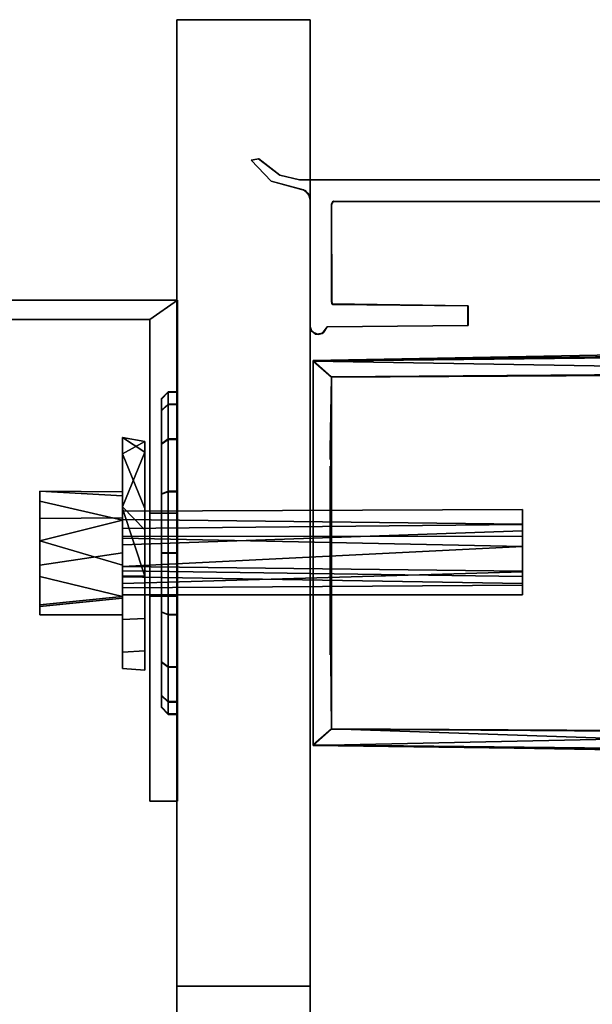
# Model space of a CAD drawing. Units: inches. Extents: x -5 to 216, y -6 to 168.
# Drawn here: x 212 to 214, y 99 to 103 of the extents above; entities that cross this region are included whole.
import ezdxf

# ---------------------------------------------------------------- set-up
doc = ezdxf.new("R2010")
doc.units = ezdxf.units.IN
doc.header["$LTSCALE"] = 0.4
doc.header["$MEASUREMENT"] = 0
for name, color, linetype in [('DISPLAY-HARDWARE', 5, 'Continuous'), ('DISPLAY-PANEL', 5, 'Continuous'), ('DISPLAY-TRIM', 5, 'Continuous')]:
    doc.layers.add(name, color=color, linetype=linetype)

# ---------------------------------------------------------------- blocks, each defined once
blk = doc.blocks.new('8120131')
for points, invisible_edges in [([(-0.1732, 0.084, -0.4182), (-0.4327, 0.084, -0.1026), (0.2488, 0.084, -0.3724)], 2), ([(0.2488, 0.084, -0.3724), (-0.4327, 0.084, -0.1026), (-0.3724, 0.084, 0.2488)], 13), ([(-0.3724, 0.084, 0.2488), (0.3724, 0.084, 0.2488), (0.2488, 0.084, -0.3724)], 15), ([(0.3724, 0.084, 0.2488), (-0.3724, 0.084, 0.2488), (-0.1674, 0.084, 0.4042)], 13), ([(-0.3724, 0.084, 0.2488), (-0.1674, 0, 0.4042), (-0.1674, 0.084, 0.4042)], 2), ([(0.2488, 0.084, -0.3724), (-0.0874, 0, -0.4393), (-0.1732, 0.084, -0.4182)], 1), ([(0.0874, 0, 0.4393), (-0.1674, 0.084, 0.4042), (-0.1674, 0, 0.4042)], 2), ([(-0.1674, 0.084, 0.4042), (0.0862, 0.084, 0.4334), (0.3724, 0.084, 0.2488)], 12), ([(0.2488, 0.084, -0.3724), (0.2455, 0, -0.3674), (-0.0874, 0, -0.4393)], 12), ([(0.3724, 0.084, 0.2488), (0.0862, 0.084, 0.4334), (0.0874, 0, 0.4393)], 12), ([(0.0874, 0, 0.4393), (0.3674, 0, 0.2455), (0.3724, 0.084, 0.2488)], 12), ([(0.4393, 0, -0.0874), (0.2455, 0, -0.3674), (0.2488, 0.084, -0.3724)], 12), ([(0.4334, 0.084, -0.0862), (0.2488, 0.084, -0.3724), (0.3724, 0.084, 0.2488)], 2), ([(0.2488, 0.084, -0.3724), (0.4334, 0.084, -0.0862), (0.4393, 0, -0.0874)], 12), ([(0.3674, 0, 0.2455), (0.4393, 0, -0.0874), (0.3724, 0.084, 0.2488)], 2), ([(0.4393, 0, -0.0874), (0.4334, 0.084, -0.0862), (0.3724, 0.084, 0.2488)], 12), ([(-0.1674, 0, 0.4042), (-0.4182, 0, 0.1732), (0.2455, 0, -0.3674)], 14), ([(-0.4182, 0, 0.1732), (-0.3784, 0, -0.2334), (0.2455, 0, -0.3674)], 14), ([(-0.3784, 0, -0.2334), (-0.0874, 0, -0.4393), (0.2455, 0, -0.3674)], 12), ([(0.2455, 0, -0.3674), (0.0874, 0, 0.4393), (-0.1674, 0, 0.4042)], 13), ([(0.3674, 0, 0.2455), (0.0874, 0, 0.4393), (0.2455, 0, -0.3674)], 14), ([(0.4393, 0, -0.0874), (0.3674, 0, 0.2455), (0.2455, 0, -0.3674)], 2)]:
    blk.add_3dface(points, dxfattribs=dict(invisible_edges=invisible_edges))
for points in [[(-0.3724, 0.084, 0.2488), (-0.4327, 0.084, -0.1026), (-0.4182, 0, 0.1732)], [(-0.4327, 0.084, -0.1026), (-0.1732, 0.084, -0.4182), (-0.3784, 0, -0.2334)], [(-0.3784, 0, -0.2334), (-0.4182, 0, 0.1732), (-0.4327, 0.084, -0.1026)], [(-0.3724, 0.084, 0.2488), (-0.4182, 0, 0.1732), (-0.1674, 0, 0.4042)], [(-0.0874, 0, -0.4393), (-0.3784, 0, -0.2334), (-0.1732, 0.084, -0.4182)], [(0.0862, 0.084, 0.4334), (-0.1674, 0.084, 0.4042), (0.0874, 0, 0.4393)]]:
    blk.add_3dface(points)
blk = doc.blocks.new('7482116')
for points, invisible_edges in [([(-0.2325, 0.309, -0.0462), (-0.1299, 0.309, -0.1944), (-0.1317, 0, -0.1971)], 12), ([(-0.1317, 0, -0.1971), (-0.2293, 0, -0.0456), (-0.2325, 0.309, -0.0462)], 12), ([(-0.1299, 0.309, -0.1944), (-0.2325, 0.309, -0.0462), (-0.0462, 0.309, 0.2325)], 14), ([(-0.2325, 0.309, -0.0462), (-0.1944, 0.309, 0.1299), (-0.0462, 0.309, 0.2325)], 12), ([(-0.1944, 0.309, 0.1299), (-0.2325, 0.309, -0.0462), (-0.2139, 0, 0.0886)], 12), ([(-0.2139, 0, 0.0886), (-0.1235, 0, 0.2003), (-0.1944, 0.309, 0.1299)], 12), ([(-0.1317, 0, -0.1971), (-0.1299, 0.309, -0.1944), (0.0462, 0.309, -0.2325)], 12), ([(-0.1317, 0, -0.1971), (0.0462, 0.309, -0.2325), (0, 0, -0.2315)], 1), ([(-0.1299, 0.309, -0.1944), (-0.0462, 0.309, 0.2325), (0.0462, 0.309, -0.2325)], 3), ([(0.2003, 0.309, -0.1235), (0.0462, 0.309, -0.2325), (-0.0462, 0.309, 0.2325)], 14), ([(-0.0462, 0.309, 0.2325), (0.1944, 0.309, 0.1299), (0.2315, 0.309)], 13), ([(-0.0462, 0.309, 0.2325), (0.0456, 0, 0.2293), (0.0886, 0.309, 0.2139)], 2), ([(0.2315, 0.309), (0.2003, 0.309, -0.1235), (-0.0462, 0.309, 0.2325)], 14), ([(0.1944, 0.309, 0.1299), (-0.0462, 0.309, 0.2325), (0.0886, 0.309, 0.2139)], 1), ([(0.1694, 0, -0.1694), (0, 0, -0.2315), (0.0462, 0.309, -0.2325)], 12), ([(0.1637, 0, 0.1637), (0.0886, 0.309, 0.2139), (0.0456, 0, 0.2293)], 2), ([(0.0462, 0.309, -0.2325), (0.2003, 0.309, -0.1235), (0.1694, 0, -0.1694)], 12), ([(0.1944, 0.309, 0.1299), (0.1637, 0, 0.1637), (0.2323, 0, 0.0375)], 12), ([(0.2323, 0, 0.0375), (0.1694, 0, -0.1694), (0.2003, 0.309, -0.1235)], 12), ([(0.2315, 0.309), (0.1944, 0.309, 0.1299), (0.2323, 0, 0.0375)], 2), ([(0.2003, 0.309, -0.1235), (0.2315, 0.309), (0.2323, 0, 0.0375)], 12), ([(-0.2293, 0, -0.0456), (-0.1317, 0, -0.1971), (-0.1569, 0, -0.0312)], 14), ([(-0.2293, 0, -0.0456), (-0.1569, 0, -0.0312), (-0.1312, 0, 0.0877)], 13), ([(-0.1312, 0, 0.0877), (-0.2139, 0, 0.0886), (-0.2293, 0, -0.0456)], 13), ([(-0.1235, 0, 0.2003), (-0.2139, 0, 0.0886), (-0.1312, 0, 0.0877)], 14), ([(-0.0633, -1.5, -0.1528), (-0.1632, -1.5, 0.0085), (-0.1569, 0, -0.0312)], 12), ([(-0.1632, -1.5, 0.0085), (-0.0834, -1.5, 0.1352), (-0.1312, 0, 0.0877)], 14), ([(-0.1312, 0, 0.0877), (-0.1569, 0, -0.0312), (-0.1632, -1.5, 0.0085)], 12), ([(-0.1569, 0, -0.0312), (-0.0619, 0, -0.1494), (-0.0633, -1.5, -0.1528)], 12), ([(-0.1569, 0, -0.0312), (-0.1317, 0, -0.1971), (-0.0619, 0, -0.1494)], 3), ([(-0.1254, 0, 0.0202), (-0.1569, 0, -0.0312), (-0.0915, 0, -0.0915)], 3), ([(-0.1569, 0, -0.0312), (-0.0619, 0, -0.1494), (-0.0915, 0, -0.0915)], 14), ([(-0.1312, 0, 0.0877), (-0.1569, 0, -0.0312), (-0.1254, 0, 0.0202)], 14), ([(0, 0, -0.2315), (-0.0619, 0, -0.1494), (-0.1317, 0, -0.1971)], 3), ([(-0.0312, 0, 0.1569), (-0.1312, 0, 0.0877), (-0.0834, -1.5, 0.1352)], 2), ([(-0.1235, 0, 0.2003), (-0.1312, 0, 0.0877), (-0.0312, 0, 0.1569)], 13), ([(-0.0312, 0, 0.1569), (-0.1312, 0, 0.0877), (-0.0562, 0, 0.118)], 14), ([(-0.0562, 0, 0.118), (-0.1312, 0, 0.0877), (-0.1254, 0, 0.0202)], 3), ([(-0.1254, 0, 0.0202), (-0.0915, 0, -0.0915), (-0.1065, -1.5, -0.0614)], 12), ([(-0.1078, -1.5, 0.0509), (-0.0562, 0, 0.118), (-0.1254, 0, 0.0202)], 1), ([(-0.1065, -1.5, -0.0614), (-0.1078, -1.5, 0.0509), (-0.1254, 0, 0.0202)], 12), ([(-0.0312, 0, 0.1569), (0.0456, 0, 0.2293), (-0.1235, 0, 0.2003)], 13), ([(-0.0562, 0, 0.118), (-0.1078, -1.5, 0.0509), (-0.0239, -1.5, 0.1202)], 1), ([(-0.0239, -1.5, -0.1202), (-0.1065, -1.5, -0.0614), (-0.0915, 0, -0.0915)], 12), ([(-0.0915, 0, -0.0915), (0.0506, 0, -0.1222), (-0.0239, -1.5, -0.1202)], 12), ([(0.0506, 0, -0.1222), (-0.0915, 0, -0.0915), (-0.0619, 0, -0.1494)], 14), ([(0.0703, -1.5, 0.1475), (-0.0312, 0, 0.1569), (-0.0834, -1.5, 0.1352)], 1), ([(0.1143, -1.5, -0.1143), (-0.0633, -1.5, -0.1528), (0.0889, 0, -0.133)], 2), ([(0.0889, 0, -0.133), (-0.0633, -1.5, -0.1528), (-0.0619, 0, -0.1494)], 1), ([(0.0889, 0, -0.133), (-0.0619, 0, -0.1494), (0, 0, -0.2315)], 14), ([(0.0506, 0, -0.1222), (-0.0619, 0, -0.1494), (0.0889, 0, -0.133)], 13), ([(-0.0562, 0, 0.118), (-0.0239, -1.5, 0.1202), (0.0667, 0, 0.1081)], 2), ([(-0.0562, 0, 0.118), (0.1143, 0, 0.1143), (-0.0312, 0, 0.1569)], 13), ([(-0.0562, 0, 0.118), (0.0667, 0, 0.1081), (0.1143, 0, 0.1143)], 14), ([(-0.0312, 0, 0.1569), (0.0703, -1.5, 0.1475), (0.1143, 0, 0.1143)], 1), ([(0.1143, 0, 0.1143), (0.0456, 0, 0.2293), (-0.0312, 0, 0.1569)], 3), ([(-0.0239, -1.5, 0.1202), (0.0883, -1.5, 0.0801), (0.0667, 0, 0.1081)], 12), ([(0, 0, -0.2315), (0.1694, 0, -0.1694), (0.0889, 0, -0.133)], 14), ([(0.1143, 0, 0.1143), (0.1637, 0, 0.1637), (0.0456, 0, 0.2293)], 13), ([(0.0506, 0, -0.1222), (0.1305, 0, 0.0068), (0.1202, -1.5, -0.0239)], 12), ([(0.1202, -1.5, -0.0239), (0.0681, -1.5, -0.1019), (0.0506, 0, -0.1222)], 12), ([(0.1568, 0, -0.0253), (0.0506, 0, -0.1222), (0.0889, 0, -0.133)], 3), ([(0.0506, 0, -0.1222), (0.1568, 0, -0.0253), (0.1305, 0, 0.0068)], 3), ([(0.1305, 0, 0.0068), (0.0667, 0, 0.1081), (0.0883, -1.5, 0.0801)], 12), ([(0.0667, 0, 0.1081), (0.1305, 0, 0.0068), (0.1143, 0, 0.1143)], 14), ([(0.1143, 0, 0.1143), (0.0703, -1.5, 0.1475), (0.1568, -1.5, 0.0253)], 12), ([(0.0883, -1.5, 0.0801), (0.1202, -1.5, -0.0239), (0.1305, 0, 0.0068)], 12), ([(0.0889, 0, -0.133), (0.1568, 0, -0.0253), (0.1143, -1.5, -0.1143)], 2), ([(0.1568, 0, -0.0253), (0.0889, 0, -0.133), (0.1694, 0, -0.1694)], 14), ([(0.2323, 0, 0.0375), (0.1637, 0, 0.1637), (0.1143, 0, 0.1143)], 14), ([(0.1568, 0, -0.0253), (0.1143, 0, 0.1143), (0.1568, -1.5, 0.0253)], 2), ([(0.2323, 0, 0.0375), (0.1143, 0, 0.1143), (0.1568, 0, -0.0253)], 13), ([(0.1568, -1.5, 0.0253), (0.1143, -1.5, -0.1143), (0.1568, 0, -0.0253)], 2), ([(0.1143, 0, 0.1143), (0.1305, 0, 0.0068), (0.1568, 0, -0.0253)], 3), ([(0.1568, 0, -0.0253), (0.1694, 0, -0.1694), (0.2323, 0, 0.0375)], 13), ([(-0.0633, -1.5, -0.1528), (-0.0834, -1.5, 0.1352), (-0.1632, -1.5, 0.0085)], 1), ([(-0.0834, -1.5, 0.1352), (-0.0633, -1.5, -0.1528), (0.1143, -1.5, -0.1143)], 13), ([(-0.0834, -1.5, 0.1352), (0.1143, -1.5, -0.1143), (0.0703, -1.5, 0.1475)], 3), ([(0.1143, -1.5, -0.1143), (0.1568, -1.5, 0.0253), (0.0703, -1.5, 0.1475)], 12)]:
    blk.add_3dface(points, dxfattribs=dict(invisible_edges=invisible_edges))
for points in [[(-0.2325, 0.309, -0.0462), (-0.2293, 0, -0.0456), (-0.2139, 0, 0.0886)], [(-0.0462, 0.309, 0.2325), (-0.1944, 0.309, 0.1299), (-0.1235, 0, 0.2003)], [(0.0456, 0, 0.2293), (-0.0462, 0.309, 0.2325), (-0.1235, 0, 0.2003)], [(0.1637, 0, 0.1637), (0.1944, 0.309, 0.1299), (0.0886, 0.309, 0.2139)], [(0.0506, 0, -0.1222), (0.0681, -1.5, -0.1019), (-0.0239, -1.5, -0.1202)]]:
    blk.add_3dface(points)
blk = doc.blocks.new('GEXMT_L11Y_0T')
at = {"layer": 'DISPLAY-HARDWARE'}
for points, invisible_edges in [([(1.25, -1.4638, 74.8985), (1.2811, -2.9683, 88.98), (1.25, -0.2516, 88.9513)], 13), ([(2.675, -0.2516, 88.9513), (2.675, -1.0763, 76.5534), (2.6595, -2.8991, 88.98)], 3), ([(1.325, -0.2587, 88.9584), (1.3405, -2.8991, 88.98), (1.325, -1.0763, 76.5534)], 14), ([(2.75, -1.0834, 76.5463), (2.75, -0.2587, 88.9584), (2.7189, -2.9683, 88.98)], 13), ([(1.325, -0.6738, 53.7936), (1.3391, -2.8991, 19.522), (1.325, -1.0763, 34.5534)], 2), ([(1.3391, -2.8991, 19.522), (1.2783, -2.9683, 19.522), (1.25, -0.7264, 19.5459)], 12), ([(1.25, -0.7264, 19.5459), (1.325, -0.7286, 19.5481), (1.3391, -2.8991, 19.522)], 12), ([(1.2783, -2.9683, 19.522), (1.25, -1.5134, 33.2237), (1.25, -0.7341, 20.3941)], 2), ([(1.325, -1.0909, 31.2415), (1.3391, -2.8991, 19.522), (1.325, -0.8461, 19.952)], 1), ([(2.675, -1.4986, 33.2518), (2.675, -0.8491, 19.952), (2.6609, -2.8991, 19.522)], 12), ([(2.7217, -2.9683, 19.522), (2.75, -0.8491, 19.952), (2.75, -1.0872, 31.2383)], 12), ([(1.325, -1.0909, 73.2415), (1.325, -1.0763, 76.5534), (1.3405, -2.8991, 88.98)], 2), ([(1.325, -1.0909, 31.2415), (1.325, -1.0763, 34.5534), (1.3391, -2.8991, 19.522)], 14), ([(2.675, -1.0884, 73.2348), (2.6595, -2.8991, 88.98), (2.675, -1.0763, 76.5534)], 2), ([(2.6595, -2.8991, 88.98), (2.675, -1.0884, 73.2348), (2.675, -1.4986, 33.2518)], 12), ([(2.75, -1.0872, 73.2383), (2.75, -1.0834, 76.5463), (2.7189, -2.9683, 88.98)], 2), ([(2.75, -1.0834, 34.5463), (2.7189, -2.9683, 88.98), (2.75, -1.0872, 31.2383)], 2), ([(2.75, -1.0872, 31.2383), (2.7189, -2.9683, 88.98), (2.7217, -2.9683, 19.522)], 13), ([(1.2783, -2.9683, 19.522), (1.2811, -2.9683, 88.98), (1.25, -1.4638, 74.8985)], 14), ([(1.2783, -2.9683, 19.522), (1.25, -1.4638, 74.8985), (1.25, -1.5134, 33.2237)], 3), ([(2.6609, -2.8991, 19.522), (2.6595, -2.8991, 88.98), (2.675, -1.4986, 33.2518)], 14), ([(1.2783, -2.9683, 19.522), (1.3391, -2.8991, 19.522), (2.6609, -2.8991, 19.522)], 12), ([(2.6609, -2.8991, 19.522), (2.7217, -2.9683, 19.522), (1.2783, -2.9683, 19.522)], 12), ([(1.3405, -2.8991, 88.98), (1.2811, -2.9683, 88.98), (2.7189, -2.9683, 88.98)], 12), ([(1.3391, -2.8991, 19.522), (1.3405, -2.8991, 88.98), (1.6499, -2.905, 52.9725)], 12), ([(1.6499, -2.905, 52.9725), (2.0134, -2.905, 54.459), (1.3391, -2.8991, 19.522)], 15), ([(2.0134, -2.905, 54.459), (2.6609, -2.8991, 19.522), (1.3391, -2.8991, 19.522)], 13), ([(2.1351, -2.905, 84.9682), (1.6112, -2.905, 76.896), (1.3405, -2.8991, 88.98)], 1), ([(1.3405, -2.8991, 88.98), (1.6112, -2.905, 76.896), (1.6749, -2.905, 68.748)], 14), ([(1.3405, -2.8991, 88.98), (1.6749, -2.905, 68.748), (1.7333, -2.905, 60.6102)], 15), ([(1.3405, -2.8991, 88.98), (1.7333, -2.905, 60.6102), (1.6499, -2.905, 52.9725)], 3), ([(2.7189, -2.9683, 88.98), (2.6595, -2.8991, 88.98), (1.3405, -2.8991, 88.98)], 12), ([(1.6112, -2.905, 76.896), (2.1351, -2.905, 84.9682), (1.6493, -2.905, 77.3872)], 15), ([(1.6493, -2.905, 77.3872), (2.2783, -2.905, 77.3619), (1.6112, -2.905, 76.896)], 15), ([(1.6112, -2.905, 76.896), (2.2783, -2.905, 77.3619), (1.6983, -2.905, 76.7224)], 15), ([(1.6112, -2.905, 76.896), (1.6983, -2.905, 76.7224), (1.6749, -2.905, 68.748)], 13), ([(2.1351, -2.905, 84.9682), (2.2783, -2.905, 77.3619), (1.6493, -2.905, 77.3872)], 15), ([(1.7333, -2.905, 60.6102), (2.0134, -2.905, 54.459), (1.6499, -2.905, 52.9725)], 14), ([(2.0134, -2.905, 54.459), (1.6749, -2.905, 68.748), (2.3813, -2.905, 72.8355)], 12), ([(2.3813, -2.905, 72.8355), (1.6749, -2.905, 68.748), (1.6983, -2.905, 76.7224)], 12), ([(2.0134, -2.905, 54.459), (1.7333, -2.905, 60.6102), (1.6749, -2.905, 68.748)], 2), ([(1.6983, -2.905, 76.7224), (2.2783, -2.905, 77.3619), (2.3813, -2.905, 72.8355)], 15), ([(2.0134, -2.905, 54.459), (2.3813, -2.905, 72.8355), (2.6609, -2.8991, 19.522)], 15), ([(2.6595, -2.8991, 88.98), (2.3813, -2.905, 72.8355), (2.1351, -2.905, 84.9682)], 3), ([(2.1351, -2.905, 84.9682), (2.3813, -2.905, 72.8355), (2.2783, -2.905, 77.3619)], 15), ([(2.3813, -2.905, 72.8355), (2.6595, -2.8991, 88.98), (2.6609, -2.8991, 19.522)], 13), ([(1.2783, -2.9683, 19.522), (2.7217, -2.9683, 19.522), (1.2811, -2.9683, 88.98)], 2), ([(1.2811, -2.9683, 88.98), (2.7217, -2.9683, 19.522), (2.7189, -2.9683, 88.98)], 1)]:
    blk.add_3dface(points, dxfattribs=dict(at, invisible_edges=invisible_edges))
for points in [[(1.325, -0.2587, 88.9584), (1.25, -0.2516, 88.9513), (1.2811, -2.9683, 88.98)], [(2.75, -0.2587, 88.9584), (2.675, -0.2516, 88.9513), (2.6595, -2.8991, 88.98)], [(1.2811, -2.9683, 88.98), (1.3405, -2.8991, 88.98), (1.325, -0.2587, 88.9584)], [(2.6595, -2.8991, 88.98), (2.7189, -2.9683, 88.98), (2.75, -0.2587, 88.9584)], [(1.325, -0.6738, 53.7936), (1.325, -1.0909, 73.2415), (1.3391, -2.8991, 19.522)], [(2.75, -1.0834, 34.5463), (2.75, -0.6808, 53.8007), (2.7189, -2.9683, 88.98)], [(2.75, -0.6808, 53.8007), (2.75, -1.0872, 73.2383), (2.7189, -2.9683, 88.98)], [(1.25, -0.8508, 19.952), (1.25, -0.7264, 19.5459), (1.2783, -2.9683, 19.522)], [(1.25, -0.8508, 19.952), (1.2783, -2.9683, 19.522), (1.25, -0.7341, 20.3941)], [(1.3391, -2.8991, 19.522), (1.325, -0.7286, 19.5481), (1.325, -0.8461, 19.952)], [(2.6609, -2.8991, 19.522), (2.675, -0.8491, 19.952), (2.675, -0.7311, 19.5436)], [(2.7217, -2.9683, 19.522), (2.6609, -2.8991, 19.522), (2.675, -0.7311, 19.5436)], [(2.675, -0.7311, 19.5436), (2.75, -0.7241, 19.5507), (2.7217, -2.9683, 19.522)], [(2.75, -0.7241, 19.5507), (2.75, -0.8491, 19.952), (2.7217, -2.9683, 19.522)], [(1.325, -1.0909, 73.2415), (1.3405, -2.8991, 88.98), (1.3391, -2.8991, 19.522)], [(2.1351, -2.905, 84.9682), (1.3405, -2.8991, 88.98), (2.6595, -2.8991, 88.98)], [(1.124, -3.5814, 50.8268), (1.124, -6.2873, 50.8268), (1.0518, -6.3919, 50.8268), (1.0518, -3.4768, 50.8268)], [(1.0518, -3.4768, 50.8268), (2.9311, -3.4768, 50.8268), (2.9311, -3.5814, 50.8268), (1.124, -3.5814, 50.8268)], [(1.0518, -6.3919, 66.6268), (1.124, -6.2873, 66.6268), (1.124, -3.5814, 66.6268), (1.0518, -3.4768, 66.6268)], [(2.9311, -3.5814, 66.6268), (2.9311, -3.4768, 66.6268), (1.0518, -3.4768, 66.6268), (1.124, -3.5814, 66.6268)], [(1.0518, -3.4768, 66.6268), (1.8509, -3.4768, 66.6268), (1.8509, -3.4768, 50.8268), (1.0518, -3.4768, 50.8268)], [(1.0518, -3.4768, 50.8268), (1.0518, -6.3919, 50.8268), (1.0518, -6.3919, 66.6268), (1.0518, -3.4768, 66.6268)], [(1.8509, -3.5814, 50.8268), (1.8509, -3.4768, 50.8268), (1.8509, -3.4768, 66.6268), (1.8509, -3.5814, 66.6268)], [(1.8509, -3.5814, 50.8268), (1.8509, -3.4768, 50.8268), (1.8509, -3.4768, 66.6268), (1.8509, -3.5814, 66.6268)], [(1.8509, -3.4768, 53.1812), (1.8509, -3.5814, 53.1812), (2.162, -3.5814, 53.1812), (2.162, -3.4768, 53.1812)], [(1.8509, -3.4768, 53.1812), (2.162, -3.4768, 53.1812), (2.162, -3.4768, 52.4392), (1.8509, -3.4768, 52.4392)], [(2.162, -3.5814, 52.4392), (1.8509, -3.5814, 52.4392), (1.8509, -3.4768, 52.4392), (2.162, -3.4768, 52.4392)], [(1.8509, -3.4768, 54.6813), (1.8509, -3.5814, 54.6813), (2.162, -3.5814, 54.6813), (2.162, -3.4768, 54.6813)], [(1.8509, -3.4768, 54.6813), (2.162, -3.4768, 54.6813), (2.162, -3.4768, 53.9392), (1.8509, -3.4768, 53.9392)], [(2.162, -3.5814, 53.9392), (1.8509, -3.5814, 53.9392), (1.8509, -3.4768, 53.9392), (2.162, -3.4768, 53.9392)], [(1.8509, -3.4768, 56.1813), (1.8509, -3.5814, 56.1813), (2.162, -3.5814, 56.1813), (2.162, -3.4768, 56.1813)], [(1.8509, -3.4768, 56.1813), (2.162, -3.4768, 56.1813), (2.162, -3.4768, 55.4393), (1.8509, -3.4768, 55.4393)], [(2.162, -3.5814, 55.4393), (1.8509, -3.5814, 55.4393), (1.8509, -3.4768, 55.4393), (2.162, -3.4768, 55.4393)], [(1.8509, -3.4768, 57.7082), (1.8509, -3.5814, 57.7082), (2.162, -3.5814, 57.7082), (2.162, -3.4768, 57.7082)], [(1.8509, -3.4768, 57.7082), (2.162, -3.4768, 57.7082), (2.162, -3.4768, 56.9661), (1.8509, -3.4768, 56.9661)], [(2.162, -3.5814, 56.9661), (1.8509, -3.5814, 56.9661), (1.8509, -3.4768, 56.9661), (2.162, -3.4768, 56.9661)], [(1.8509, -3.4768, 59.1815), (1.8509, -3.5814, 59.1815), (2.162, -3.5814, 59.1815), (2.162, -3.4768, 59.1815)], [(1.8509, -3.4768, 59.1815), (2.162, -3.4768, 59.1815), (2.162, -3.4768, 58.4394), (1.8509, -3.4768, 58.4394)], [(2.162, -3.5814, 58.4394), (1.8509, -3.5814, 58.4394), (1.8509, -3.4768, 58.4394), (2.162, -3.4768, 58.4394)], [(1.8509, -3.4768, 60.6568), (1.8509, -3.5814, 60.6568), (2.162, -3.5814, 60.6568), (2.162, -3.4768, 60.6568)], [(1.8509, -3.4768, 60.6568), (2.162, -3.4768, 60.6568), (2.162, -3.4768, 59.9147), (1.8509, -3.4768, 59.9147)], [(2.162, -3.5814, 59.9147), (1.8509, -3.5814, 59.9147), (1.8509, -3.4768, 59.9147), (2.162, -3.4768, 59.9147)], [(1.8509, -3.4768, 62.2078), (1.8509, -3.5814, 62.2078), (2.162, -3.5814, 62.2078), (2.162, -3.4768, 62.2078)], [(1.8509, -3.4768, 62.2078), (2.162, -3.4768, 62.2078), (2.162, -3.4768, 61.4657), (1.8509, -3.4768, 61.4657)], [(2.162, -3.5814, 61.4657), (1.8509, -3.5814, 61.4657), (1.8509, -3.4768, 61.4657), (2.162, -3.4768, 61.4657)], [(1.8509, -3.4768, 63.7079), (1.8509, -3.5814, 63.7079), (2.162, -3.5814, 63.7079), (2.162, -3.4768, 63.7079)], [(1.8509, -3.4768, 63.7079), (2.162, -3.4768, 63.7079), (2.162, -3.4768, 62.9658), (1.8509, -3.4768, 62.9658)], [(2.162, -3.5814, 62.9658), (1.8509, -3.5814, 62.9658), (1.8509, -3.4768, 62.9658), (2.162, -3.4768, 62.9658)], [(1.8509, -3.4768, 65.2078), (1.8509, -3.5814, 65.2078), (2.162, -3.5814, 65.2078), (2.162, -3.4768, 65.2078)], [(1.8509, -3.4768, 65.2078), (2.162, -3.4768, 65.2078), (2.162, -3.4768, 64.4657), (1.8509, -3.4768, 64.4657)], [(2.162, -3.5814, 64.4657), (1.8509, -3.5814, 64.4657), (1.8509, -3.4768, 64.4657), (2.162, -3.4768, 64.4657)], [(1.8509, -3.4768, 66.6268), (2.162, -3.4768, 66.6268), (2.162, -3.4768, 65.9391), (1.8509, -3.4768, 65.9391)], [(2.162, -3.5814, 65.9391), (1.8509, -3.5814, 65.9391), (1.8509, -3.4768, 65.9391), (2.162, -3.4768, 65.9391)], [(1.8509, -3.4768, 51.6752), (1.8509, -3.5814, 51.6752), (2.162, -3.5814, 51.6752), (2.162, -3.4768, 51.6752)], [(1.8509, -3.4768, 51.6752), (2.162, -3.4768, 51.6752), (2.162, -3.4768, 50.8268), (1.8509, -3.4768, 50.8268)], [(2.162, -3.4768, 66.6268), (2.9311, -3.4768, 66.6268), (2.9311, -3.4768, 50.8268), (2.162, -3.4768, 50.8268)], [(2.162, -3.4768, 66.6268), (2.162, -3.4768, 50.8268), (2.162, -3.5814, 50.8268), (2.162, -3.5814, 66.6268)], [(2.162, -3.4768, 66.6268), (2.162, -3.4768, 50.8268), (2.162, -3.5814, 50.8268), (2.162, -3.5814, 66.6268)], [(2.9311, -3.5814, 50.8268), (2.9311, -3.4768, 50.8268), (2.9311, -3.4768, 66.6268), (2.9311, -3.5814, 66.6268)], [(1.8509, -3.5814, 50.8268), (1.8509, -3.5814, 66.6268), (1.124, -3.5814, 66.6268), (1.124, -3.5814, 50.8268)], [(1.124, -3.5814, 66.6268), (1.124, -6.2873, 66.6268), (1.124, -6.2873, 50.8268), (1.124, -3.5814, 50.8268)], [(1.8509, -3.5814, 52.4392), (2.162, -3.5814, 52.4392), (2.162, -3.5814, 53.1812), (1.8509, -3.5814, 53.1812)], [(1.8509, -3.5814, 53.9392), (2.162, -3.5814, 53.9392), (2.162, -3.5814, 54.6813), (1.8509, -3.5814, 54.6813)], [(1.8509, -3.5814, 55.4393), (2.162, -3.5814, 55.4393), (2.162, -3.5814, 56.1813), (1.8509, -3.5814, 56.1813)], [(1.8509, -3.5814, 56.9661), (2.162, -3.5814, 56.9661), (2.162, -3.5814, 57.7082), (1.8509, -3.5814, 57.7082)], [(1.8509, -3.5814, 58.4394), (2.162, -3.5814, 58.4394), (2.162, -3.5814, 59.1815), (1.8509, -3.5814, 59.1815)], [(1.8509, -3.5814, 59.9147), (2.162, -3.5814, 59.9147), (2.162, -3.5814, 60.6568), (1.8509, -3.5814, 60.6568)], [(1.8509, -3.5814, 61.4657), (2.162, -3.5814, 61.4657), (2.162, -3.5814, 62.2078), (1.8509, -3.5814, 62.2078)], [(1.8509, -3.5814, 62.9658), (2.162, -3.5814, 62.9658), (2.162, -3.5814, 63.7079), (1.8509, -3.5814, 63.7079)], [(1.8509, -3.5814, 64.4657), (2.162, -3.5814, 64.4657), (2.162, -3.5814, 65.2078), (1.8509, -3.5814, 65.2078)], [(1.8509, -3.5814, 65.9391), (2.162, -3.5814, 65.9391), (2.162, -3.5814, 66.6268), (1.8509, -3.5814, 66.6268)], [(1.8509, -3.5814, 50.8268), (2.162, -3.5814, 50.8268), (2.162, -3.5814, 51.6752), (1.8509, -3.5814, 51.6752)], [(2.9311, -3.5814, 50.8268), (2.9311, -3.5814, 66.6268), (2.162, -3.5814, 66.6268), (2.162, -3.5814, 50.8268)]]:
    blk.add_3dface(points, dxfattribs=at)
at = {"layer": 'DISPLAY-PANEL'}
for points in [[(3.625, -2.98, 19.4118), (3.625, -3.48, 19.4118), (0, -3.48, 19.4118), (0, -2.98, 19.4118)], [(0, -3.48, 19.4118), (0, -2.98, 19.4118), (0, -2.98, 47), (0, -3.48, 47)], [(0, -2.98, 47), (0, -3.48, 47), (36, -3.48, 47), (36, -2.98, 47)], [(0, -3.48, 47), (0, -2.98, 47), (0, -2.98, 89.1201), (0, -3.48, 89.1201)], [(0, -2.98, 89.1201), (0, -3.48, 89.1201), (36, -3.48, 89.1201), (36, -2.98, 89.1201)], [(36, -2.98, 47), (36, -3.48, 47), (0, -3.48, 47), (0, -2.98, 47)], [(3.625, -3.48, 31.8886), (3.625, -2.98, 31.8886), (3.625, -2.98, 19.4118), (3.625, -3.48, 19.4118)], [(3.8612, -2.98, 32.1248), (3.7876, -3.48, 32.115), (3.625, -3.48, 31.8886), (3.625, -2.98, 31.8886)], [(1.3954, -3.5118, 68.1447), (1.4413, -3.5118, 68.3758), (1.4413, -3.48, 68.3758), (1.3954, -3.48, 68.1447)], [(1.4413, -3.5118, 67.9136), (1.3954, -3.5118, 68.1447), (1.3954, -3.48, 68.1447), (1.4413, -3.48, 67.9136)], [(1.3972, -3.5118, 44.1436), (1.4432, -3.5118, 44.3747), (1.4432, -3.48, 44.3747), (1.3972, -3.48, 44.1436)], [(1.4432, -3.5118, 43.9125), (1.3972, -3.5118, 44.1436), (1.3972, -3.48, 44.1436), (1.4432, -3.48, 43.9125)], [(1.4413, -3.5118, 68.3758), (1.5722, -3.5118, 68.5717), (1.5722, -3.48, 68.5717), (1.4413, -3.48, 68.3758)], [(1.5722, -3.5118, 67.7177), (1.4413, -3.5118, 67.9136), (1.4413, -3.48, 67.9136), (1.5722, -3.48, 67.7177)], [(1.4432, -3.5118, 44.3747), (1.5741, -3.5118, 44.5706), (1.5741, -3.48, 44.5706), (1.4432, -3.48, 44.3747)], [(1.5741, -3.5118, 43.7166), (1.4432, -3.5118, 43.9125), (1.4432, -3.48, 43.9125), (1.5741, -3.48, 43.7166)], [(1.5722, -3.5118, 68.5717), (1.7682, -3.5118, 68.7027), (1.7682, -3.48, 68.7027), (1.5722, -3.48, 68.5717)], [(1.7682, -3.5118, 67.5868), (1.5722, -3.5118, 67.7177), (1.5722, -3.48, 67.7177), (1.7682, -3.48, 67.5868)], [(1.5741, -3.5118, 44.5706), (1.7701, -3.5118, 44.7016), (1.7701, -3.48, 44.7016), (1.5741, -3.48, 44.5706)], [(1.7701, -3.5118, 43.5857), (1.5741, -3.5118, 43.7166), (1.5741, -3.48, 43.7166), (1.7701, -3.48, 43.5857)], [(1.7682, -3.5118, 68.7027), (1.9993, -3.5118, 68.7486), (1.9993, -3.48, 68.7486), (1.7682, -3.48, 68.7027)], [(1.9993, -3.5118, 67.5408), (1.7682, -3.5118, 67.5868), (1.7682, -3.48, 67.5868), (1.9993, -3.48, 67.5408)], [(1.7701, -3.5118, 44.7016), (2.0012, -3.5118, 44.7475), (2.0012, -3.48, 44.7475), (1.7701, -3.48, 44.7016)], [(2.0012, -3.5118, 43.5397), (1.7701, -3.5118, 43.5857), (1.7701, -3.48, 43.5857), (2.0012, -3.48, 43.5397)], [(1.9993, -3.5118, 68.7486), (2.2304, -3.5118, 68.7027), (2.2304, -3.48, 68.7027), (1.9993, -3.48, 68.7486)], [(2.2304, -3.5118, 67.5868), (1.9993, -3.5118, 67.5408), (1.9993, -3.48, 67.5408), (2.2304, -3.48, 67.5868)], [(2.0012, -3.5118, 44.7475), (2.2323, -3.5118, 44.7016), (2.2323, -3.48, 44.7016), (2.0012, -3.48, 44.7475)], [(2.2323, -3.5118, 43.5857), (2.0012, -3.5118, 43.5397), (2.0012, -3.48, 43.5397), (2.2323, -3.48, 43.5857)], [(2.2304, -3.5118, 68.7027), (2.4263, -3.5118, 68.5717), (2.4263, -3.48, 68.5717), (2.2304, -3.48, 68.7027)], [(2.4263, -3.5118, 67.7177), (2.2304, -3.5118, 67.5868), (2.2304, -3.48, 67.5868), (2.4263, -3.48, 67.7177)], [(2.2323, -3.5118, 44.7016), (2.4282, -3.5118, 44.5706), (2.4282, -3.48, 44.5706), (2.2323, -3.48, 44.7016)], [(2.4282, -3.5118, 43.7166), (2.2323, -3.5118, 43.5857), (2.2323, -3.48, 43.5857), (2.4282, -3.48, 43.7166)], [(2.4263, -3.5118, 68.5717), (2.5572, -3.5118, 68.3758), (2.5572, -3.48, 68.3758), (2.4263, -3.48, 68.5717)], [(2.5572, -3.5118, 67.9136), (2.4263, -3.5118, 67.7177), (2.4263, -3.48, 67.7177), (2.5572, -3.48, 67.9136)], [(2.4282, -3.5118, 44.5706), (2.5591, -3.5118, 44.3747), (2.5591, -3.48, 44.3747), (2.4282, -3.48, 44.5706)], [(2.5591, -3.5118, 43.9125), (2.4282, -3.5118, 43.7166), (2.4282, -3.48, 43.7166), (2.5591, -3.48, 43.9125)], [(2.5572, -3.5118, 68.3758), (2.6032, -3.5118, 68.1447), (2.6032, -3.48, 68.1447), (2.5572, -3.48, 68.3758)], [(2.6032, -3.5118, 68.1447), (2.5572, -3.5118, 67.9136), (2.5572, -3.48, 67.9136), (2.6032, -3.48, 68.1447)], [(2.5591, -3.5118, 44.3747), (2.6051, -3.5118, 44.1436), (2.6051, -3.48, 44.1436), (2.5591, -3.48, 44.3747)], [(2.6051, -3.5118, 44.1436), (2.5591, -3.5118, 43.9125), (2.5591, -3.48, 43.9125), (2.6051, -3.48, 44.1436)], [(1.4208, -3.5366, 68.1518), (1.4648, -3.5366, 68.3731), (1.4413, -3.5118, 68.3758), (1.3954, -3.5118, 68.1447)], [(1.4648, -3.5366, 67.9305), (1.4208, -3.5366, 68.1518), (1.3954, -3.5118, 68.1447), (1.4413, -3.5118, 67.9136)], [(1.4227, -3.5366, 44.1507), (1.4667, -3.5366, 44.372), (1.4432, -3.5118, 44.3747), (1.3972, -3.5118, 44.1436)], [(1.4667, -3.5366, 43.9294), (1.4227, -3.5366, 44.1507), (1.3972, -3.5118, 44.1436), (1.4432, -3.5118, 43.9125)], [(1.4648, -3.5366, 68.3731), (1.5902, -3.5366, 68.5607), (1.5722, -3.5118, 68.5717), (1.4413, -3.5118, 68.3758)], [(1.5902, -3.5366, 67.743), (1.4648, -3.5366, 67.9305), (1.4413, -3.5118, 67.9136), (1.5722, -3.5118, 67.7177)], [(1.4667, -3.5366, 44.372), (1.592, -3.5366, 44.5596), (1.5741, -3.5118, 44.5706), (1.4432, -3.5118, 44.3747)], [(1.592, -3.5366, 43.7418), (1.4667, -3.5366, 43.9294), (1.4432, -3.5118, 43.9125), (1.5741, -3.5118, 43.7166)], [(1.5902, -3.5366, 68.5607), (1.7777, -3.5366, 68.686), (1.7682, -3.5118, 68.7027), (1.5722, -3.5118, 68.5717)], [(1.7777, -3.5366, 67.6176), (1.5902, -3.5366, 67.743), (1.5722, -3.5118, 67.7177), (1.7682, -3.5118, 67.5868)], [(1.592, -3.5366, 44.5596), (1.7796, -3.5366, 44.6849), (1.7701, -3.5118, 44.7016), (1.5741, -3.5118, 44.5706)], [(1.7796, -3.5366, 43.6165), (1.592, -3.5366, 43.7418), (1.5741, -3.5118, 43.7166), (1.7701, -3.5118, 43.5857)], [(1.7777, -3.5366, 68.686), (1.999, -3.5366, 68.73), (1.9993, -3.5118, 68.7486), (1.7682, -3.5118, 68.7027)], [(1.999, -3.5366, 67.5736), (1.7777, -3.5366, 67.6176), (1.7682, -3.5118, 67.5868), (1.9993, -3.5118, 67.5408)], [(1.7796, -3.5366, 44.6849), (2.0009, -3.5366, 44.7289), (2.0012, -3.5118, 44.7475), (1.7701, -3.5118, 44.7016)], [(2.0009, -3.5366, 43.5725), (1.7796, -3.5366, 43.6165), (1.7701, -3.5118, 43.5857), (2.0012, -3.5118, 43.5397)], [(1.999, -3.5366, 68.73), (2.2203, -3.5366, 68.686), (2.2304, -3.5118, 68.7027), (1.9993, -3.5118, 68.7486)], [(2.2203, -3.5366, 67.6176), (1.999, -3.5366, 67.5736), (1.9993, -3.5118, 67.5408), (2.2304, -3.5118, 67.5868)], [(2.0009, -3.5366, 44.7289), (2.2222, -3.5366, 44.6849), (2.2323, -3.5118, 44.7016), (2.0012, -3.5118, 44.7475)], [(2.2222, -3.5366, 43.6165), (2.0009, -3.5366, 43.5725), (2.0012, -3.5118, 43.5397), (2.2323, -3.5118, 43.5857)], [(2.2203, -3.5366, 68.686), (2.4079, -3.5366, 68.5607), (2.4263, -3.5118, 68.5717), (2.2304, -3.5118, 68.7027)], [(2.4079, -3.5366, 67.743), (2.2203, -3.5366, 67.6176), (2.2304, -3.5118, 67.5868), (2.4263, -3.5118, 67.7177)], [(2.2222, -3.5366, 44.6849), (2.4097, -3.5366, 44.5596), (2.4282, -3.5118, 44.5706), (2.2323, -3.5118, 44.7016)], [(2.4097, -3.5366, 43.7418), (2.2222, -3.5366, 43.6165), (2.2323, -3.5118, 43.5857), (2.4282, -3.5118, 43.7166)], [(2.4079, -3.5366, 68.5607), (2.5332, -3.5366, 68.3731), (2.5572, -3.5118, 68.3758), (2.4263, -3.5118, 68.5717)], [(2.5332, -3.5366, 67.9305), (2.4079, -3.5366, 67.743), (2.4263, -3.5118, 67.7177), (2.5572, -3.5118, 67.9136)], [(2.4097, -3.5366, 44.5596), (2.5351, -3.5366, 44.372), (2.5591, -3.5118, 44.3747), (2.4282, -3.5118, 44.5706)], [(2.5351, -3.5366, 43.9294), (2.4097, -3.5366, 43.7418), (2.4282, -3.5118, 43.7166), (2.5591, -3.5118, 43.9125)], [(2.5332, -3.5366, 68.3731), (2.5772, -3.5366, 68.1518), (2.6032, -3.5118, 68.1447), (2.5572, -3.5118, 68.3758)], [(2.5772, -3.5366, 68.1518), (2.5332, -3.5366, 67.9305), (2.5572, -3.5118, 67.9136), (2.6032, -3.5118, 68.1447)], [(2.5351, -3.5366, 44.372), (2.5791, -3.5366, 44.1507), (2.6051, -3.5118, 44.1436), (2.5591, -3.5118, 44.3747)], [(2.5791, -3.5366, 44.1507), (2.5351, -3.5366, 43.9294), (2.5591, -3.5118, 43.9125), (2.6051, -3.5118, 44.1436)]]:
    blk.add_3dface(points, dxfattribs=at)
for points, invisible_edges in [([(0, -2.98, 47), (36, -2.98, 47), (19.3669, -2.98, 62.4861), (16.6137, -2.98, 62.4919)], 10), ([(19.3863, -2.98, 65.7482), (16.6331, -2.98, 65.754), (0, -2.98, 89.1201), (36, -2.98, 89.1201)], 10), ([(0, -2.98, 89.1201), (16.6331, -2.98, 65.754), (16.4658, -2.98, 65.6542), (16.3708, -2.98, 65.4987)], 9), ([(16.3708, -2.98, 65.4987), (16.366, -2.98, 62.7532), (0, -2.98, 47), (0, -2.98, 89.1201)], 10), ([(16.366, -2.98, 62.7532), (16.4658, -2.98, 62.5859), (16.6137, -2.98, 62.4919), (0, -2.98, 47)], 12), ([(3.8612, -2.98, 32.1248), (32.1388, -2.98, 32.1248), (36, -2.98, 47), (0, -2.98, 47)], 10), ([(0, -2.98, 47), (3.8612, -2.98, 32.1248), (3.625, -2.98, 31.8886), (0, -2.98, 47)], 5), ([(0, -2.98, 47), (0, -2.98, 19.4118), (3.625, -2.98, 19.4118), (3.625, -2.98, 31.8886)], 8), ([(0, -3.48, 47), (36, -3.48, 47), (19.3863, -3.48, 62.4919), (16.6331, -3.48, 62.4861)], 10), ([(19.3669, -3.48, 65.754), (16.6137, -3.48, 65.7482), (0, -3.48, 89.1201), (36, -3.48, 89.1201)], 10), ([(0, -3.48, 89.1201), (16.6137, -3.48, 65.7482), (16.4658, -3.48, 65.6542), (16.367, -3.48, 65.4965)], 9), ([(16.367, -3.48, 65.4965), (16.3718, -3.48, 62.7337), (0, -3.48, 47), (0, -3.48, 89.1201)], 10), ([(16.3718, -3.48, 62.7337), (16.4658, -3.48, 62.5859), (16.6331, -3.48, 62.4861), (0, -3.48, 47)], 12), ([(3.7876, -3.48, 32.115), (32.2002, -3.48, 32.1187), (36, -3.48, 47), (0, -3.48, 47)], 10), ([(0, -3.48, 47), (3.7876, -3.48, 32.115), (3.625, -3.48, 31.8886), (0, -3.48, 47)], 5), ([(0, -3.48, 47), (0, -3.48, 19.4118), (3.625, -3.48, 19.4118), (3.625, -3.48, 31.8886)], 8), ([(2.5332, -3.5366, 68.3731), (2.4079, -3.5366, 68.5607), (1.4648, -3.5366, 68.3731), (1.4208, -3.5366, 68.1518)], 10), ([(2.5332, -3.5366, 68.3731), (1.4208, -3.5366, 68.1518), (1.4648, -3.5366, 67.9305), (2.5772, -3.5366, 68.1518)], 5), ([(2.5351, -3.5366, 44.372), (2.4097, -3.5366, 44.5596), (1.4667, -3.5366, 44.372), (1.4227, -3.5366, 44.1507)], 10), ([(2.5351, -3.5366, 44.372), (1.4227, -3.5366, 44.1507), (1.4667, -3.5366, 43.9294), (2.5791, -3.5366, 44.1507)], 5), ([(2.2203, -3.5366, 68.686), (1.5902, -3.5366, 68.5607), (1.4648, -3.5366, 68.3731), (2.4079, -3.5366, 68.5607)], 5), ([(2.5332, -3.5366, 67.9305), (2.5772, -3.5366, 68.1518), (1.4648, -3.5366, 67.9305), (1.5902, -3.5366, 67.743)], 10), ([(2.2222, -3.5366, 44.6849), (1.592, -3.5366, 44.5596), (1.4667, -3.5366, 44.372), (2.4097, -3.5366, 44.5596)], 5), ([(2.5351, -3.5366, 43.9294), (2.5791, -3.5366, 44.1507), (1.4667, -3.5366, 43.9294), (1.592, -3.5366, 43.7418)], 10), ([(2.2203, -3.5366, 68.686), (1.999, -3.5366, 68.73), (1.7777, -3.5366, 68.686), (1.5902, -3.5366, 68.5607)], 8), ([(2.5332, -3.5366, 67.9305), (1.5902, -3.5366, 67.743), (1.7777, -3.5366, 67.6176), (2.4079, -3.5366, 67.743)], 5), ([(2.2222, -3.5366, 44.6849), (2.0009, -3.5366, 44.7289), (1.7796, -3.5366, 44.6849), (1.592, -3.5366, 44.5596)], 8), ([(2.5351, -3.5366, 43.9294), (1.592, -3.5366, 43.7418), (1.7796, -3.5366, 43.6165), (2.4097, -3.5366, 43.7418)], 5), ([(2.2203, -3.5366, 67.6176), (2.4079, -3.5366, 67.743), (1.7777, -3.5366, 67.6176), (1.999, -3.5366, 67.5736)], 2), ([(2.2222, -3.5366, 43.6165), (2.4097, -3.5366, 43.7418), (1.7796, -3.5366, 43.6165), (2.0009, -3.5366, 43.5725)], 2)]:
    blk.add_3dface(points, dxfattribs=dict(at, invisible_edges=invisible_edges))
at = {"layer": 'DISPLAY-TRIM'}
for points in [[(0.6, -3.02, 19.5221), (0.6, -0.9077, 31.8206), (0.6, 0.204, 19.5221)], [(0.6, -0.9992, 75.9124), (0.6, -3.02, 88.98), (0.6, -0.9048, 76.4283)], [(0.6, -3.02, 19.5221), (0.6, -0.9992, 32.3394), (0.6, -0.9077, 31.8206)], [(0.6, -3.02, 88.98), (0.6, -0.9992, 74.3376), (0.6, -3.02, 19.5221)], [(0.6, -3.02, 88.98), (0.6, -0.9992, 75.9124), (0.6, -0.9992, 74.3376)], [(0.6, -3.02, 19.5221), (0.6, -0.9992, 33.9142), (0.6, -0.9992, 32.3394)], [(0.6811, -2.8922, 88.98), (0.6916, -2.8998, 88.98), (0.6826, -2.8954, 19.5221)], [(0.695, -2.9, 19.5221), (0.6826, -2.8954, 19.5221), (0.6916, -2.8998, 88.98)], [(0.6916, -2.8998, 88.98), (1.0657, -2.8985, 88.98), (0.695, -2.9, 19.5221)], [(1.055, -2.9, 19.5221), (0.695, -2.9, 19.5221), (1.0657, -2.8985, 88.98)], [(1.0657, -2.8985, 88.98), (1.0682, -2.8942, 19.5221), (1.055, -2.9, 19.5221)], [(1.1766, -2.9344, 88.98), (1.1806, -2.9498, 19.5221), (1.1725, -2.9296, 19.5221)], [(1.1806, -2.9498, 19.5221), (1.1766, -2.9344, 88.98), (1.1788, -2.9603, 88.98)], [(0.6526, -2.9864, 19.5221), (0.6403, -2.9988, 88.98), (0.6384, -3.0044, 19.5221)], [(0.6403, -2.9988, 88.98), (0.6526, -2.9864, 19.5221), (0.6597, -2.983, 88.98)], [(0.6597, -2.983, 88.98), (0.6526, -2.9864, 19.5221), (0.675, -2.98, 19.5221)], [(0.675, -2.98, 19.5221), (0.675, -2.98, 88.98), (0.6597, -2.983, 88.98)], [(1.15, -2.98, 88.98), (0.675, -2.98, 88.98), (1.15, -2.98, 19.5221)], [(1.15, -2.98, 19.5221), (0.675, -2.98, 88.98), (0.675, -2.98, 19.5221)], [(1.15, -2.98, 19.5221), (1.1699, -2.9736, 19.5221), (1.1644, -2.9768, 88.98)], [(1.1644, -2.9768, 88.98), (1.15, -2.98, 88.98), (1.15, -2.98, 19.5221)], [(0.5835, -3.0931, 19.5221), (0.5835, -3.0931, 88.98), (0.6, -3.02, 19.5221)], [(0.6, -3.02, 19.5221), (0.5835, -3.0931, 88.98), (0.6, -3.02, 88.98)], [(0.6403, -2.9988, 88.98), (0.6058, -3.1254, 19.5221), (0.6384, -3.0044, 19.5221)], [(0.6058, -3.1254, 19.5221), (0.6403, -2.9988, 88.98), (0.6058, -3.1254, 88.98)], [(0.5835, -3.0931, 88.98), (0.5835, -3.0931, 19.5221), (0.5213, -3.1732, 88.98)], [(0.5222, -3.1717, 19.5221), (0.5213, -3.1732, 88.98), (0.5835, -3.0931, 19.5221)]]:
    blk.add_3dface(points, dxfattribs=at)
for points, invisible_edges in [([(0.6, -0.9048, 76.4283), (0.6, -3.02, 88.98), (0.6, 0.204, 88.98)], 12), ([(0.6, -0.9992, 33.9142), (0.6, -3.02, 19.5221), (0.6, -0.9992, 74.3376)], 12), ([(0.6811, -2.8922, 88.98), (0.6826, -1.3746, 88.98), (0.6, -1.408, 88.98)], 14), ([(0.6, -1.408, 19.5221), (0.6811, -1.3778, 19.5221), (0.6826, -2.8954, 19.5221)], 13), ([(0.6811, -1.3778, 19.5221), (0.6826, -1.3746, 88.98), (0.6811, -2.8922, 88.98)], 12), ([(0.6811, -2.8922, 88.98), (0.6826, -2.8954, 19.5221), (0.6811, -1.3778, 19.5221)], 12), ([(0.6811, -2.8922, 88.98), (0.6, -1.408, 88.98), (0.6, -3.02, 88.98)], 13), ([(0.6, -3.02, 19.5221), (0.6, -1.408, 19.5221), (0.6826, -2.8954, 19.5221)], 14), ([(1.1464, -2.3877, 88.98), (1.0657, -2.8985, 88.98), (1.1514, -2.9156, 88.98)], 3), ([(1.1464, -2.3877, 88.98), (1.0727, -2.3886, 88.98), (1.0657, -2.8985, 88.98)], 12), ([(1.0682, -2.8942, 19.5221), (1.0657, -2.8985, 88.98), (1.0727, -2.3886, 88.98)], 12), ([(1.0727, -2.3886, 88.98), (1.0736, -2.3877, 19.5221), (1.0682, -2.8942, 19.5221)], 12), ([(1.1473, -2.3886, 19.5221), (1.0682, -2.8942, 19.5221), (1.0736, -2.3877, 19.5221)], 1), ([(1.1518, -2.9157, 19.5221), (1.0682, -2.8942, 19.5221), (1.1473, -2.3886, 19.5221)], 3), ([(1.0736, -2.3877, 19.5221), (1.0727, -2.3886, 88.98), (1.1464, -2.3877, 88.98)], 12), ([(1.1464, -2.3877, 88.98), (1.1473, -2.3886, 19.5221), (1.0736, -2.3877, 19.5221)], 12), ([(1.1473, -2.3886, 19.5221), (1.1464, -2.3877, 88.98), (1.1514, -2.9156, 88.98)], 12), ([(1.1514, -2.9156, 88.98), (1.1518, -2.9157, 19.5221), (1.1473, -2.3886, 19.5221)], 12), ([(0.6811, -2.8922, 88.98), (0.6, -3.02, 88.98), (0.6403, -2.9988, 88.98)], 15), ([(0.6384, -3.0044, 19.5221), (0.6, -3.02, 19.5221), (0.6826, -2.8954, 19.5221)], 15), ([(0.6526, -2.9864, 19.5221), (0.6384, -3.0044, 19.5221), (0.6826, -2.8954, 19.5221)], 14), ([(0.6403, -2.9988, 88.98), (0.6597, -2.983, 88.98), (0.6811, -2.8922, 88.98)], 14), ([(0.6826, -2.8954, 19.5221), (0.675, -2.98, 19.5221), (0.6526, -2.9864, 19.5221)], 13), ([(0.6597, -2.983, 88.98), (0.675, -2.98, 88.98), (0.6811, -2.8922, 88.98)], 14), ([(0.6811, -2.8922, 88.98), (0.675, -2.98, 88.98), (0.6916, -2.8998, 88.98)], 3), ([(0.695, -2.9, 19.5221), (0.675, -2.98, 19.5221), (0.6826, -2.8954, 19.5221)], 3), ([(0.6916, -2.8998, 88.98), (0.675, -2.98, 88.98), (1.0657, -2.8985, 88.98)], 3), ([(0.675, -2.98, 88.98), (1.15, -2.98, 88.98), (1.0657, -2.8985, 88.98)], 14), ([(0.675, -2.98, 19.5221), (1.055, -2.9, 19.5221), (0.9125, -2.98, 19.5221)], 3), ([(1.055, -2.9, 19.5221), (0.675, -2.98, 19.5221), (0.695, -2.9, 19.5221)], 3), ([(1.055, -2.9, 19.5221), (1.15, -2.98, 19.5221), (0.9125, -2.98, 19.5221)], 13), ([(1.055, -2.9, 19.5221), (1.0682, -2.8942, 19.5221), (1.15, -2.98, 19.5221)], 14), ([(1.15, -2.98, 88.98), (1.1514, -2.9156, 88.98), (1.0657, -2.8985, 88.98)], 15), ([(1.0682, -2.8942, 19.5221), (1.1518, -2.9157, 19.5221), (1.15, -2.98, 19.5221)], 15), ([(1.15, -2.98, 88.98), (1.1644, -2.9768, 88.98), (1.1514, -2.9156, 88.98)], 14), ([(1.1518, -2.9157, 19.5221), (1.1699, -2.9736, 19.5221), (1.15, -2.98, 19.5221)], 13), ([(1.1518, -2.9157, 19.5221), (1.1514, -2.9156, 88.98), (1.1725, -2.9296, 19.5221)], 2), ([(1.1514, -2.9156, 88.98), (1.1766, -2.9344, 88.98), (1.1725, -2.9296, 19.5221)], 12), ([(1.1514, -2.9156, 88.98), (1.1644, -2.9768, 88.98), (1.1766, -2.9344, 88.98)], 3), ([(1.1725, -2.9296, 19.5221), (1.1699, -2.9736, 19.5221), (1.1518, -2.9157, 19.5221)], 3), ([(1.1766, -2.9344, 88.98), (1.1644, -2.9768, 88.98), (1.1788, -2.9603, 88.98)], 1), ([(1.1806, -2.9498, 19.5221), (1.1699, -2.9736, 19.5221), (1.1725, -2.9296, 19.5221)], 2), ([(1.1699, -2.9736, 19.5221), (1.1806, -2.9498, 19.5221), (1.1788, -2.9603, 88.98)], 12), ([(1.1788, -2.9603, 88.98), (1.1644, -2.9768, 88.98), (1.1699, -2.9736, 19.5221)], 12), ([(0.6058, -3.1254, 19.5221), (0.5835, -3.0931, 19.5221), (0.6, -3.02, 19.5221)], 13), ([(0.6, -3.02, 88.98), (0.5835, -3.0931, 88.98), (0.6058, -3.1254, 88.98)], 14), ([(0.6403, -2.9988, 88.98), (0.6, -3.02, 88.98), (0.6058, -3.1254, 88.98)], 3), ([(0.6058, -3.1254, 19.5221), (0.6, -3.02, 19.5221), (0.6384, -3.0044, 19.5221)], 3), ([(0.5267, -3.2012, 88.98), (0.5835, -3.0931, 88.98), (0.5213, -3.1732, 88.98)], 1), ([(0.5222, -3.1717, 19.5221), (0.5835, -3.0931, 19.5221), (0.5267, -3.2012, 19.5221)], 2), ([(0.5267, -3.2012, 88.98), (0.6058, -3.1254, 88.98), (0.5835, -3.0931, 88.98)], 14), ([(0.5835, -3.0931, 19.5221), (0.6058, -3.1254, 19.5221), (0.5267, -3.2012, 19.5221)], 13), ([(0.6058, -3.1254, 88.98), (0.5267, -3.2012, 88.98), (0.5267, -3.2012, 19.5221)], 12), ([(0.6058, -3.1254, 88.98), (0.5267, -3.2012, 19.5221), (0.6058, -3.1254, 19.5221)], 1), ([(0.5222, -3.1717, 19.5221), (0.5267, -3.2012, 19.5221), (0.5213, -3.1732, 88.98)], 2), ([(0.5267, -3.2012, 88.98), (0.5213, -3.1732, 88.98), (0.5267, -3.2012, 19.5221)], 2)]:
    blk.add_3dface(points, dxfattribs=dict(at, invisible_edges=invisible_edges))
at = {"layer": 'DISPLAY-HARDWARE', "extrusion": (0, 0, -1), "rotation": 180}
for name, p in [('7482116', (-2, -3.6837, -52.311)), ('7482116', (-2, -3.6837, -65.311)), ('8120131', (-2, -3.5997, -65.311)), ('8120131', (-2, -3.5997, -52.311))]:
    blk.add_blockref(name, p, dxfattribs=at)

msp = doc.modelspace()

# ---------------------------------------------------------------- block references
at = {"rotation": 270}
msp.add_blockref('GEXMT_L11Y_0T', (216, 103), dxfattribs=at)

doc.saveas('drawing.dxf')
